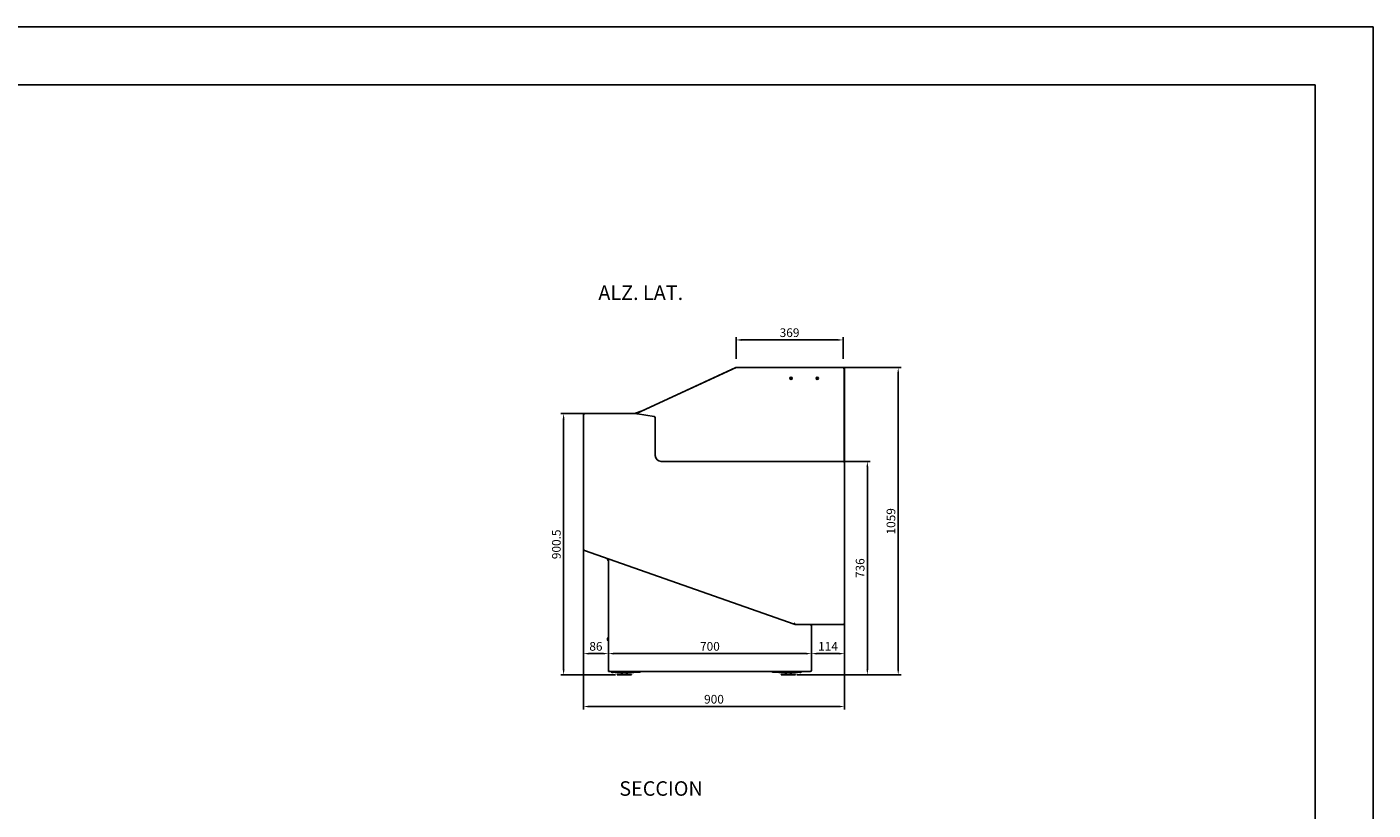
# Model space of a CAD drawing. Units: millimetres. Extents: x 0 to 16955, y -14614 to 12130.
# Drawn here: x 12160 to 16800, y -11373 to -8674 of the extents above; entities that cross this region are included whole.
import ezdxf

# ---------------------------------------------------------------- set-up
doc = ezdxf.new("R2010")
doc.units = ezdxf.units.MM
doc.layers.add('COTAS', color=1, linetype='Continuous')
doc.styles.get("Standard").update_dxf_attribs({"font": 'romans.shx'})
doc.styles.add('TXT', font='romans.shx')
doc.dimstyles.new('JUAN4', dxfattribs={"dimtxt": 30, "dimasz": 19, "dimexe": 10, "dimexo": 30, "dimgap": 10, "dimtad": 3, "dimdec": 1, "dimdsep": 46, "dimtxsty": 'Standard', "dimcen": 5, "dimclrd": 256, "dimclre": 256, "dimclrt": 1, "dimadec": 0, "dimazin": 0, "dimtp": 0.5, "dimtm": 0.5, "dimtfac": 0.125, "dimtdec": 1, "dimtofl": 0, "dimtmove": 0, "dimatfit": 0, "dimfxl": 1, "dimtolj": 1, "dimtzin": 0, "dimarcsym": 0})

# ---------------------------------------------------------------- blocks, each defined once
blk = doc.blocks.new('*D913')
at = {"layer": 'COTAS', "lineweight": -2, "transparency": 16777216}
for p, q in [((14817.9, -9848.6), (15173.5, -9848.6)), ((15163.5, -9867.6), (15163.5, -10888.6)), ((14814.4, -10907.6), (15173.5, -10907.6))]:
    blk.add_line(p, q, dxfattribs=at)
at = {"layer": 'COTAS', "transparency": 16777216}
for points in [[(15160.4, -9867.6), (15166.7, -9867.6), (15163.5, -9848.6)], [(15160.4, -10888.6), (15166.7, -10888.6), (15163.5, -10907.6)]]:
    blk.add_solid(points, dxfattribs=at)
at = {"layer": 'Defpoints', "color": 0, "transparency": 16777216}
for p in [(14787.9, -9848.6), (14784.4, -10907.6), (15163.5, -10907.6)]:
    blk.add_point(p, dxfattribs=at)
at = {"layer": 'COTAS', "color": 1, "transparency": 16777216, "insert": (15138.5, -10378.1), "char_height": 30, "attachment_point": 5, "rotation": 90}
blk.add_mtext('\\A1;1059', dxfattribs=at)
blk = doc.blocks.new('*D914')
at = {"layer": 'COTAS', "lineweight": -2, "transparency": 16777216}
for p, q in [((14142.4, -10007.1), (14000, -10007.1)), ((14010, -10026.1), (14010, -10888.6)), ((14189.3, -10907.6), (14000, -10907.6))]:
    blk.add_line(p, q, dxfattribs=at)
at = {"layer": 'COTAS', "transparency": 16777216}
for points in [[(14006.8, -10026.1), (14013.2, -10026.1), (14010, -10007.1)], [(14006.8, -10888.6), (14013.2, -10888.6), (14010, -10907.6)]]:
    blk.add_solid(points, dxfattribs=at)
at = {"layer": 'Defpoints', "color": 0, "transparency": 16777216}
for p in [(14172.4, -10007.1), (14010, -10907.6), (14219.3, -10907.6)]:
    blk.add_point(p, dxfattribs=at)
at = {"layer": 'COTAS', "color": 1, "transparency": 16777216, "insert": (13985, -10457.4), "char_height": 30, "attachment_point": 5, "rotation": 90}
blk.add_mtext('\\A1;900.5', dxfattribs=at)
blk = doc.blocks.new('*D915')
at = {"layer": 'COTAS', "lineweight": -2, "transparency": 16777216}
for p, q in [((14078.4, -10273), (14078.4, -11026.3)), ((14978.4, -10482.9), (14978.4, -11026.3)), ((14097.4, -11016.3), (14959.4, -11016.3))]:
    blk.add_line(p, q, dxfattribs=at)
at = {"layer": 'COTAS', "transparency": 16777216}
for points in [[(14097.4, -11013.2), (14097.4, -11019.5), (14078.4, -11016.3)], [(14959.4, -11013.2), (14959.4, -11019.5), (14978.4, -11016.3)]]:
    blk.add_solid(points, dxfattribs=at)
at = {"layer": 'Defpoints', "color": 0, "transparency": 16777216}
for p in [(14078.4, -10243), (14978.4, -10452.9), (14978.4, -11016.3)]:
    blk.add_point(p, dxfattribs=at)
at = {"layer": 'COTAS', "color": 1, "transparency": 16777216, "insert": (14528.4, -10991.3), "char_height": 30, "attachment_point": 5}
blk.add_mtext('\\A1;900', dxfattribs=at)
blk = doc.blocks.new('*D916')
at = {"layer": 'COTAS', "lineweight": -2, "transparency": 16777216}
for p, q in [((14978.4, -10512.9), (14978.4, -10844)), ((14864.4, -10845.1), (14864.4, -10844)), ((14883.4, -10834), (14959.4, -10834))]:
    blk.add_line(p, q, dxfattribs=at)
at = {"layer": 'COTAS', "transparency": 16777216}
for points in [[(14883.4, -10830.9), (14883.4, -10837.2), (14864.4, -10834)], [(14959.4, -10830.9), (14959.4, -10837.2), (14978.4, -10834)]]:
    blk.add_solid(points, dxfattribs=at)
at = {"layer": 'Defpoints', "color": 0, "transparency": 16777216}
for p in [(14978.4, -10482.9), (14864.4, -10815.1), (14978.4, -10834)]:
    blk.add_point(p, dxfattribs=at)
at = {"layer": 'COTAS', "color": 1, "transparency": 16777216, "insert": (14921.4, -10809), "char_height": 30, "attachment_point": 5}
blk.add_mtext('\\A1;114', dxfattribs=at)
blk = doc.blocks.new('*D917')
at = {"layer": 'COTAS', "lineweight": -2, "transparency": 16777216}
for p, q in [((14164.4, -10730.1), (14164.4, -10844)), ((14845.4, -10834), (14183.4, -10834)), ((14864.4, -10845.1), (14864.4, -10844))]:
    blk.add_line(p, q, dxfattribs=at)
at = {"layer": 'COTAS', "transparency": 16777216}
for points in [[(14183.4, -10830.9), (14183.4, -10837.2), (14164.4, -10834)], [(14845.4, -10830.9), (14845.4, -10837.2), (14864.4, -10834)]]:
    blk.add_solid(points, dxfattribs=at)
at = {"layer": 'Defpoints', "color": 0, "transparency": 16777216}
for p in [(14164.4, -10700.1), (14164.4, -10834), (14864.4, -10815.1)]:
    blk.add_point(p, dxfattribs=at)
at = {"layer": 'COTAS', "color": 1, "transparency": 16777216, "insert": (14514.4, -10809), "char_height": 30, "attachment_point": 5}
blk.add_mtext('\\A1;700', dxfattribs=at)
blk = doc.blocks.new('*D918')
at = {"layer": 'COTAS', "lineweight": -2, "transparency": 16777216}
for p, q in [((14078.4, -10503.9), (14078.4, -10844)), ((14164.4, -10539.1), (14164.4, -10844)), ((14145.4, -10834), (14097.4, -10834))]:
    blk.add_line(p, q, dxfattribs=at)
at = {"layer": 'COTAS', "transparency": 16777216}
for points in [[(14097.4, -10830.9), (14097.4, -10837.2), (14078.4, -10834)], [(14145.4, -10830.9), (14145.4, -10837.2), (14164.4, -10834)]]:
    blk.add_solid(points, dxfattribs=at)
at = {"layer": 'Defpoints', "color": 0, "transparency": 16777216}
for p in [(14078.4, -10473.9), (14164.4, -10509.1), (14078.4, -10834)]:
    blk.add_point(p, dxfattribs=at)
at = {"layer": 'COTAS', "color": 1, "transparency": 16777216, "insert": (14121.4, -10809), "char_height": 30, "attachment_point": 5}
blk.add_mtext('\\A1;86', dxfattribs=at)
blk = doc.blocks.new('*D919')
at = {"layer": 'COTAS', "lineweight": -2, "transparency": 16777216}
for p, q in [((14689.8, -10171.6), (15067.1, -10171.6)), ((15057.1, -10190.6), (15057.1, -10888.6)), ((14814.4, -10907.6), (15067.1, -10907.6))]:
    blk.add_line(p, q, dxfattribs=at)
at = {"layer": 'COTAS', "transparency": 16777216}
for points in [[(15054, -10190.6), (15060.3, -10190.6), (15057.1, -10171.6)], [(15054, -10888.6), (15060.3, -10888.6), (15057.1, -10907.6)]]:
    blk.add_solid(points, dxfattribs=at)
at = {"layer": 'Defpoints', "color": 0, "transparency": 16777216}
for p in [(14659.8, -10171.6), (14784.4, -10907.6), (15057.1, -10907.6)]:
    blk.add_point(p, dxfattribs=at)
at = {"layer": 'COTAS', "color": 1, "transparency": 16777216, "insert": (15032.1, -10539.6), "char_height": 30, "attachment_point": 5, "rotation": 90}
blk.add_mtext('\\A1;736', dxfattribs=at)
blk = doc.blocks.new('*D920')
at = {"layer": 'COTAS', "lineweight": -2, "transparency": 16777216}
for p, q in [((14604.3, -9818.1), (14604.3, -9743)), ((14973.4, -9818.1), (14973.4, -9743)), ((14623.3, -9753), (14954.4, -9753))]:
    blk.add_line(p, q, dxfattribs=at)
at = {"layer": 'COTAS', "transparency": 16777216}
for points in [[(14623.3, -9749.9), (14623.3, -9756.2), (14604.3, -9753)], [(14954.4, -9749.9), (14954.4, -9756.2), (14973.4, -9753)]]:
    blk.add_solid(points, dxfattribs=at)
at = {"layer": 'Defpoints', "color": 0, "transparency": 16777216}
for p in [(14973.4, -9753), (14604.3, -9848.1), (14973.4, -9848.1)]:
    blk.add_point(p, dxfattribs=at)
at = {"layer": 'COTAS', "color": 1, "transparency": 16777216, "insert": (14788.9, -9728), "char_height": 30, "attachment_point": 5}
blk.add_mtext('\\A1;369', dxfattribs=at)

msp = doc.modelspace()

# ---------------------------------------------------------------- linework, layer by layer
for p, q in [((16800.43, -8674.41), (0.43, -8674.41)), ((16800.43, -8674.41), (16800.43, -14614.41)), ((600.43, -8874.41), (16600.43, -8874.41)), ((16600.43, -14414.41), (16600.43, -8874.41))]:
    msp.add_line(p, q)
at = {"color": 7, "linetype": 'Continuous'}
for p, q in [((14261.51, -10006.44), (14603.34, -9848.6)), ((14280.36, -9997.69), (14604.34, -9848.1)), ((14603.34, -9848.6), (14972.38, -9848.6)), ((14604.34, -9848.1), (14973.38, -9848.1)), ((14794.06, -9883.11), (14793.93, -9884.51)), ((14795.01, -9883.15), (14794.11, -9883.07)), ((14794.93, -9884.6), (14795.06, -9883.2)), ((14883.88, -9883.15), (14883.88, -9884.55)), ((14884.83, -9883.1), (14883.93, -9883.1)), ((14884.88, -9884.55), (14884.88, -9883.15)), ((14977.38, -9853.6), (14977.38, -10173.61)), ((14978.38, -9853.1), (14978.38, -10176.61)), ((14792.43, -9884.47), (14792.35, -9885.37)), ((14792.4, -9885.42), (14793.79, -9885.55)), ((14793.88, -9884.55), (14792.49, -9884.43)), ((14793.83, -9885.6), (14793.71, -9887)), ((14793.75, -9887.05), (14794.65, -9887.13)), ((14794.7, -9887.09), (14794.83, -9885.69)), ((14794.88, -9885.65), (14796.28, -9885.77)), ((14796.37, -9884.78), (14794.97, -9884.65)), ((14796.33, -9885.73), (14796.41, -9884.83)), ((14882.38, -9884.65), (14882.38, -9885.55)), ((14883.83, -9884.6), (14882.43, -9884.6)), ((14882.43, -9885.6), (14883.83, -9885.6)), ((14883.88, -9885.65), (14883.88, -9887.05)), ((14883.93, -9887.1), (14884.83, -9887.1)), ((14884.88, -9887.05), (14884.88, -9885.65)), ((14886.33, -9884.6), (14884.93, -9884.6)), ((14884.93, -9885.6), (14886.33, -9885.6)), ((14886.38, -9885.55), (14886.38, -9884.65)), ((14078.38, -10473.91), (14078.38, -10012.11)), ((14083.38, -10007.11), (14261.48, -10007.11)), ((14280.74, -9997.56), (14254.24, -10007.11)), ((14261.51, -10007.11), (14261.51, -10006.44)), ((14264.73, -10007.38), (14321.99, -10016.81)), ((14326.18, -10021.74), (14326.18, -10151.61)), ((14346.18, -10171.61), (14973.38, -10171.61)), ((14978.38, -10176.61), (14978.38, -10729.11)), ((14804.96, -10732.82), (14081.72, -10478.63)), ((14161.38, -10510.74), (14161.38, -10506.63)), ((14163.38, -10512.74), (14164.38, -10512.74)), ((14164.38, -10509.09), (14164.38, -10507.68)), ((14164.38, -10509.09), (14164.38, -10891.11)), ((14973.38, -10734.11), (14812.04, -10734.11)), ((14864.39, -10891.11), (14864.39, -10739.11)), ((14161.38, -10786.94), (14161.38, -10781.54)), ((14164.38, -10779.54), (14163.38, -10779.54)), ((14163.38, -10788.94), (14164.38, -10788.94)), ((14164.38, -10895.61), (14164.38, -10891.11)), ((14167.2, -10895.61), (14164.38, -10895.61)), ((14169.38, -10896.11), (14859.39, -10896.11)), ((14173.58, -10896.11), (14173.58, -10897.61)), ((14173.58, -10897.61), (14186.81, -10897.61)), ((14176.22, -10898.61), (14180.62, -10898.61)), ((14205.19, -10897.61), (14186.81, -10897.61)), ((14188.65, -10899.61), (14190.7, -10899.61)), ((14214.03, -10899.61), (14190.7, -10899.61)), ((14205.19, -10896.11), (14205.19, -10897.61)), ((14205.19, -10897.61), (14218.41, -10897.61)), ((14213.07, -10903.46), (14211.23, -10904.29)), ((14211.83, -10899.61), (14211.83, -10901.61)), ((14237.36, -10899.61), (14214.03, -10899.61)), ((14218.41, -10896.11), (14218.41, -10897.61)), ((14261.97, -10897.61), (14218.41, -10897.61)), ((14227.44, -10904.29), (14225.6, -10903.46)), ((14226.83, -10901.61), (14226.83, -10899.61)), ((14247.26, -10899.61), (14237.36, -10899.61)), ((14247.97, -10899.61), (14247.26, -10899.61)), ((14247.64, -10898.61), (14252.04, -10898.61)), ((14247.97, -10899.61), (14250.02, -10899.61)), ((14261.97, -10896.11), (14261.97, -10897.61)), ((14261.97, -10897.61), (14274.13, -10897.61)), ((14741.79, -10897.61), (14729.64, -10897.61)), ((14741.79, -10896.11), (14741.79, -10897.61)), ((14785.35, -10897.61), (14741.79, -10897.61)), ((14752.4, -10898.61), (14756.8, -10898.61)), ((14755.79, -10899.61), (14753.74, -10899.61)), ((14756.5, -10899.61), (14755.79, -10899.61)), ((14766.4, -10899.61), (14756.5, -10899.61)), ((14789.73, -10899.61), (14766.4, -10899.61)), ((14778.17, -10903.46), (14776.32, -10904.29)), ((14776.93, -10899.61), (14776.93, -10901.61)), ((14785.35, -10896.11), (14785.35, -10897.61)), ((14785.35, -10897.61), (14798.57, -10897.61)), ((14813.07, -10899.61), (14789.73, -10899.61)), ((14792.54, -10904.29), (14790.69, -10903.46)), ((14791.93, -10901.61), (14791.93, -10899.61)), ((14798.57, -10896.11), (14798.57, -10897.61)), ((14816.96, -10897.61), (14798.57, -10897.61)), ((14813.07, -10899.61), (14815.12, -10899.61)), ((14816.96, -10897.61), (14830.18, -10897.61)), ((14823.82, -10898.61), (14828.22, -10898.61)), ((14828.32, -10898.61), (14828.22, -10898.61)), ((14830.18, -10896.11), (14830.18, -10897.61)), ((14244.33, -10905.61), (14194.33, -10905.61)), ((14194.33, -10905.61), (14194.33, -10907.61)), ((14194.33, -10907.61), (14244.33, -10907.61)), ((14244.33, -10907.61), (14244.33, -10905.61)), ((14809.43, -10905.61), (14759.43, -10905.61)), ((14759.43, -10905.61), (14759.43, -10907.61)), ((14759.43, -10907.61), (14809.43, -10907.61)), ((14809.43, -10907.61), (14809.43, -10905.61))]:
    msp.add_line(p, q, dxfattribs=at)
for centre in [(14794.38, -9885.1), (14884.38, -9885.1)]:
    msp.add_circle(centre, 4, dxfattribs=at)
for centre, radius, start, end in [((14794.11, -9883.12), 0.05, 84.83651, 174.83651), ((14795.01, -9883.2), 0.05, 354.83651, 84.83651), ((14883.93, -9883.15), 0.05, 90, 180), ((14884.83, -9883.15), 0.05, 0, 90), ((14972.38, -9853.6), 5, 0, 90), ((14973.38, -9853.1), 5, 0, 90), ((14792.4, -9885.37), 0.05, 174.83651, 264.83651), ((14792.48, -9884.48), 0.05, 84.83651, 174.83651), ((14793.76, -9887), 0.05, 174.83651, 264.83651), ((14793.78, -9885.6), 0.05, 354.83651, 84.83651), ((14793.88, -9884.5), 0.05, 264.83651, 354.83651), ((14794.65, -9887.08), 0.05, 264.83651, 354.83651), ((14794.88, -9885.7), 0.05, 84.83651, 174.83651), ((14794.98, -9884.6), 0.05, 174.83651, 264.83651), ((14796.28, -9885.72), 0.05, 264.83651, 354.83651), ((14796.36, -9884.83), 0.05, 354.83651, 84.83651), ((14882.43, -9884.65), 0.05, 90, 180), ((14882.43, -9885.55), 0.05, 180, 270), ((14883.83, -9884.55), 0.05, 270, 0), ((14883.83, -9885.65), 0.05, 0, 90), ((14883.93, -9887.05), 0.05, 180, 270), ((14884.83, -9887.05), 0.05, 270, 0), ((14884.93, -9884.55), 0.05, 180, 270), ((14884.93, -9885.65), 0.05, 90, 180), ((14886.33, -9884.65), 0.05, 0, 90), ((14886.33, -9885.55), 0.05, 270, 0), ((14083.38, -10012.11), 5, 90, 180), ((14261.48, -10027.11), 20, 80.64822, 90), ((14321.18, -10021.74), 5, 0, 80.64822), ((14346.18, -10151.61), 20, 180, 270), ((14973.38, -10176.61), 5, 0, 90), ((14083.38, -10473.91), 5, 180, 250.63537), ((14163.38, -10510.74), 2, 180, 270), ((14165.38, -10509.09), 1, 70.63537, 180), ((14812.04, -10714.11), 20, 249.29636, 270), ((14859.39, -10739.11), 5, 0, 90), ((14973.38, -10729.11), 5, 270, 0), ((14163.38, -10781.54), 2, 90, 180), ((14163.38, -10786.94), 2, 180, 270), ((14169.38, -10891.11), 5, 180, 270), ((14176.22, -10897.11), 1.5, 199.47122, 270), ((14180.62, -10897.11), 1.5, 270, 340.52878), ((14188.65, -10897.61), 2, 180, 270), ((14205.07, -10890.61), 15, 270, 294.22775), ((14213.83, -10901.61), 2, 180, 247.58358), ((14224.83, -10901.61), 2, 292.41642, 0), ((14233.6, -10890.61), 15, 245.77225, 270), ((14247.64, -10897.11), 1.5, 199.47122, 270), ((14250.02, -10897.61), 2, 270, 330), ((14252.04, -10897.11), 1.5, 270, 340.52878), ((14752.4, -10897.11), 1.5, 199.47122, 270), ((14753.74, -10897.61), 2, 208.02759, 270), ((14756.8, -10897.11), 1.5, 270, 340.52878), ((14770.17, -10890.61), 15, 270, 294.22775), ((14778.93, -10901.61), 2, 180, 247.58351), ((14789.93, -10901.61), 2, 292.41635, 0), ((14798.69, -10890.61), 15, 245.77225, 270), ((14815.12, -10897.61), 2, 270, 0), ((14823.82, -10897.11), 1.5, 199.47122, 270), ((14828.22, -10897.11), 1.5, 270, 340.52878), ((14828.32, -10897.11), 1.5, 270, 340.52878), ((14859.39, -10891.11), 5, 270, 0)]:
    msp.add_arc(centre, radius, start, end, dxfattribs=at)
for centre, major_axis, start_param, end_param in [((14186.81, -10895.6), (0, 2.01), 1.8273322, 3.1415927), ((14205.19, -10895.6), (0, -2.01), 4.9689249, 6.2831853), ((14274.13, -10895.6), (0, -2.01), 0, 1.3142604), ((14729.64, -10895.6), (0, -2.01), 4.9689249, 6.2831853), ((14798.57, -10895.6), (0, 2.01), 3.1415927, 4.4558531), ((14816.96, -10895.6), (0, -2.01), 0, 1.3142604)]:
    msp.add_ellipse(centre, major_axis=major_axis, ratio=0.7071068, start_param=start_param, end_param=end_param, dxfattribs=at)
msp.add_open_spline([(14806.68, -10728.12), (14806.63, -10728.28), (14806.57, -10728.43), (14806.46, -10728.74), (14806.4, -10728.89), (14806.23, -10729.35), (14806.13, -10729.64), (14805.92, -10730.21), (14805.82, -10730.48), (14805.63, -10730.99), (14805.55, -10731.23), (14805.39, -10731.66), (14805.32, -10731.86), (14805.19, -10732.2), (14805.14, -10732.35), (14805.07, -10732.52), (14805.05, -10732.57), (14805.02, -10732.66), (14805.01, -10732.7), (14804.98, -10732.79), (14804.96, -10732.82), (14804.96, -10732.82)], degree=3, knots=[0, 0, 0, 0, 0.0625, 0.0625, 0.125, 0.125, 0.25, 0.25, 0.375, 0.375, 0.5, 0.5, 0.625, 0.625, 0.75, 0.75, 0.8125, 0.8125, 0.875, 0.875, 1, 1, 1, 1], dxfattribs=at)

# ---------------------------------------------------------------- texts
at = {"char_height": 50, "attachment_point": 1, "style": 'TXT'}
for s, insert, width in [('ALZ. LAT.', (14129.81, -9565.34), 459.4477), ('SECCION', (14201.96, -11273.91), 198.4152)]:
    msp.add_mtext(s, dxfattribs=dict(at, insert=insert, width=width))

# ---------------------------------------------------------------- dimensions: what is measured, and where the dimension line sits
at = {"layer": 'COTAS'}
for base, p1, p2, picture, middle in [((14973.38, -9753.02), (14604.34, -9848.1), (14973.38, -9848.1), '*D920', (14788.86, -9728.02)), ((14978.38, -11016.32), (14078.38, -10243.01), (14978.38, -10452.86), '*D915', (14528.38, -10991.32)), ((14078.38, -10834.04), (14164.38, -10509.09), (14078.38, -10473.91), '*D918', (14121.38, -10809.04)), ((14978.38, -10834.04), (14864.39, -10815.11), (14978.38, -10482.86), '*D916', (14921.39, -10809.04)), ((14164.38, -10834.04), (14864.39, -10815.11), (14164.38, -10700.1), '*D917', (14514.39, -10809.04))]:
    dim = msp.add_linear_dim(base=base, p1=p1, p2=p2, dimstyle='JUAN4', dxfattribs=at)
    dim.commit()
    dim.dimension.update_dxf_attribs({"geometry": picture, "text_midpoint": middle})
for base, p1, p2, picture, middle in [((15163.54, -10907.61), (14787.86, -9848.6), (14784.43, -10907.61), '*D913', (15138.54, -10378.11)), ((14009.99, -10907.61), (14172.43, -10007.11), (14219.33, -10907.61), '*D914', (13984.99, -10457.36)), ((15057.14, -10907.61), (14659.78, -10171.61), (14784.43, -10907.61), '*D919', (15032.14, -10539.61))]:
    dim = msp.add_linear_dim(base=base, p1=p1, p2=p2, angle=90, dimstyle='JUAN4', dxfattribs=at)
    dim.commit()
    dim.dimension.update_dxf_attribs({"geometry": picture, "text_midpoint": middle})

doc.saveas('drawing.dxf')
